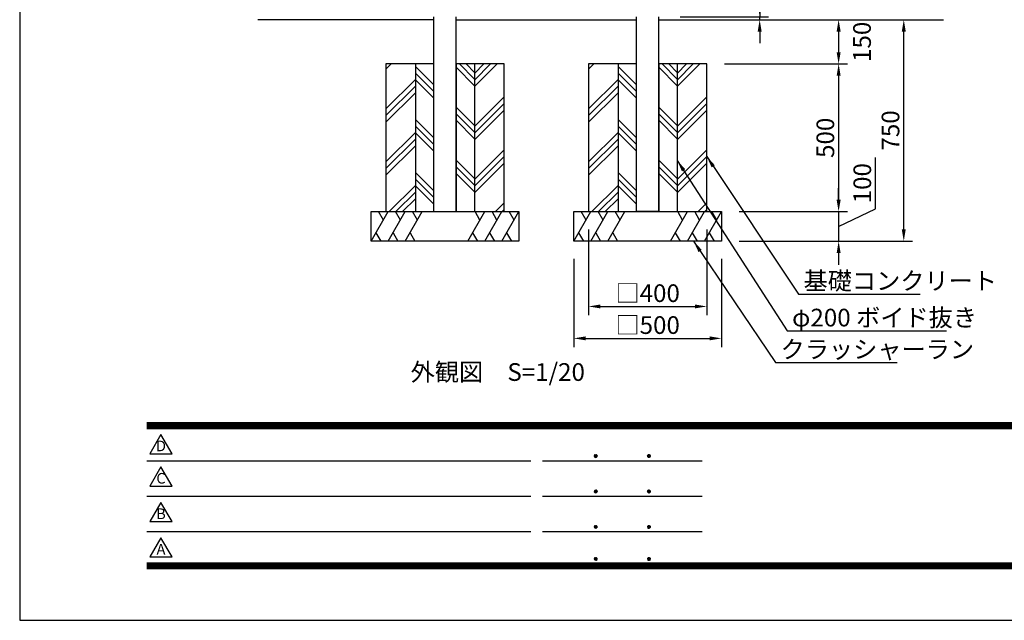
# Model space of a CAD drawing. Extents: x 0 to 8400, y 0 to 5940.
# Drawn here: x 0 to 3333, y 0 to 2034 of the extents above; entities that cross this region are included whole.
import ezdxf
from ezdxf.enums import TextEntityAlignment as Align

# ---------------------------------------------------------------- set-up
doc = ezdxf.new("R2010")
doc.units = 0
doc.header["$LTSCALE"] = 6
doc.layers.get('0').update_dxf_attribs({"linetype": 'CONTINUOUS'})
doc.layers.get('DEFPOINTS').update_dxf_attribs({"linetype": 'CONTINUOUS'})
for name, color, linetype in [('P001', 131, 'CONTINUOUS'), ('P019', 71, 'CONTINUOUS'), ('P919', 75, 'CONTINUOUS'), ('P_2DIM', 6, 'CONTINUOUS'), ('P_3TEXT', 60, 'CONTINUOUS'), ('P_5DRAWFRAME', 104, 'CONTINUOUS'), ('P_7THICK', 7, 'CONTINUOUS')]:
    doc.layers.add(name, color=color, linetype=linetype)
doc.styles.add('BIGFONT', font='simplex.shx', dxfattribs={"bigfont": 'bigfont.shx'})
doc.dimstyles.new('DIMBIGFONT$0', dxfattribs={"dimscale": 20, "dimtxt": 3, "dimasz": 2, "dimexe": 1.5, "dimexo": 3, "dimgap": 0.75, "dimtad": 1, "dimdec": 1, "dimdsep": 46, "dimtxsty": 'BIGFONT', "dimsah": 1, "dimcen": 0, "dimclrt": 230, "dimadec": 0, "dimazin": 0, "dimtfac": 0.6, "dimtdec": 1, "dimtofl": 0, "dimtmove": 2, "dimatfit": 3, "dimfxl": 1, "dimtvp": 1, "dimtolj": 1, "dimarcsym": 0})
doc.dimstyles.new('DIMBIGFONT$7', dxfattribs={"dimscale": 20, "dimtxt": 3, "dimasz": 2, "dimexe": 1.5, "dimexo": 3, "dimgap": 0.75, "dimtad": 1, "dimdec": 1, "dimdsep": 46, "dimtxsty": 'BIGFONT', "dimsah": 1, "dimcen": 0, "dimclrt": 230, "dimadec": 0, "dimazin": 0, "dimtfac": 0.6, "dimtdec": 1, "dimtofl": 0, "dimtmove": 0, "dimatfit": 3, "dimfxl": 1, "dimtvp": 1, "dimtolj": 1, "dimarcsym": 0})

# ---------------------------------------------------------------- blocks, each defined once
blk = doc.blocks.new('DFP3')
at = {"color": 0}
for p, q in [((21.5, 33.5), (408, 33.5)), ((21.5, 33.45), (408, 33.45)), ((21.5, 33.4), (408, 33.4)), ((21.5, 33.35), (408, 33.35)), ((21.5, 33.3), (408, 33.3)), ((21.5, 33.25), (408, 33.25)), ((21.5, 33.2), (408, 33.2)), ((21.5, 33.15), (408, 33.15)), ((21.5, 33.1), (408, 33.1)), ((21.5, 33.05), (408, 33.05)), ((21.5, 33), (408, 33)), ((21.5, 32.95), (408, 32.95)), ((21.5, 32.9), (408, 32.9)), ((21.5, 32.85), (408, 32.85)), ((21.5, 32.8), (408, 32.8)), ((21.5, 32.75), (408, 32.75)), ((21.5, 32.7), (408, 32.7)), ((21.5, 32.65), (408, 32.65)), ((21.5, 32.6), (408, 32.6)), ((21.5, 32.55), (408, 32.55)), ((21.5, 32.5), (408, 32.5)), ((21.5, 27.03), (86.5, 27.03)), ((88.5, 27.03), (115.5, 27.03)), ((97.25, 27.82), (97.5, 28.07)), ((97.25, 27.82), (97.5, 27.57)), ((97.26, 27.76), (97.56, 28.07)), ((97.26, 27.89), (97.56, 27.58)), ((97.27, 27.91), (97.41, 28.06)), ((97.27, 27.74), (97.41, 27.59)), ((97.28, 27.71), (97.61, 28.05)), ((97.28, 27.94), (97.61, 27.6)), ((97.31, 27.67), (97.66, 28.02)), ((97.31, 27.98), (97.66, 27.63)), ((97.34, 28.02), (97.69, 27.67)), ((97.34, 27.63), (97.69, 27.98)), ((97.38, 28.05), (97.72, 27.71)), ((97.38, 27.6), (97.72, 27.94)), ((97.43, 28.07), (97.74, 27.76)), ((97.43, 27.58), (97.74, 27.89)), ((97.5, 28.07), (97.75, 27.82)), ((97.5, 27.57), (97.75, 27.83)), ((97.58, 28.06), (97.74, 27.9)), ((97.58, 27.59), (97.74, 27.75)), ((106.25, 27.82), (106.5, 28.07)), ((106.25, 27.82), (106.5, 27.57)), ((106.26, 27.76), (106.56, 28.07)), ((106.26, 27.89), (106.56, 27.58)), ((106.27, 27.91), (106.41, 28.06)), ((106.27, 27.74), (106.41, 27.59)), ((106.28, 27.71), (106.61, 28.05)), ((106.28, 27.94), (106.61, 27.6)), ((106.31, 27.67), (106.66, 28.02)), ((106.31, 27.98), (106.66, 27.63)), ((106.34, 28.02), (106.69, 27.67)), ((106.34, 27.63), (106.69, 27.98)), ((106.38, 28.05), (106.72, 27.71)), ((106.38, 27.6), (106.72, 27.94)), ((106.43, 28.07), (106.74, 27.76)), ((106.43, 27.58), (106.74, 27.89)), ((106.5, 28.07), (106.75, 27.82)), ((106.5, 27.57), (106.75, 27.83)), ((106.58, 28.06), (106.74, 27.9)), ((106.58, 27.59), (106.74, 27.75)), ((97.25, 21.82), (97.5, 22.07)), ((97.25, 21.82), (97.5, 21.57)), ((97.26, 21.76), (97.56, 22.07)), ((97.26, 21.89), (97.56, 21.58)), ((97.27, 21.91), (97.41, 22.06)), ((97.27, 21.74), (97.41, 21.59)), ((97.28, 21.71), (97.61, 22.05)), ((97.28, 21.94), (97.61, 21.6)), ((97.31, 21.67), (97.66, 22.02)), ((97.31, 21.98), (97.66, 21.63)), ((97.34, 22.02), (97.69, 21.67)), ((97.34, 21.63), (97.69, 21.98)), ((97.38, 22.05), (97.72, 21.71)), ((97.38, 21.6), (97.72, 21.94)), ((97.43, 22.07), (97.74, 21.76)), ((97.43, 21.58), (97.74, 21.89)), ((97.5, 22.07), (97.75, 21.82)), ((97.5, 21.57), (97.75, 21.83)), ((97.58, 22.06), (97.74, 21.9)), ((97.58, 21.59), (97.74, 21.75)), ((106.25, 21.82), (106.5, 22.07)), ((106.25, 21.82), (106.5, 21.57)), ((106.26, 21.76), (106.56, 22.07)), ((106.26, 21.89), (106.56, 21.58)), ((106.27, 21.91), (106.41, 22.06)), ((106.27, 21.74), (106.41, 21.59)), ((106.28, 21.71), (106.61, 22.05)), ((106.28, 21.94), (106.61, 21.6)), ((106.31, 21.67), (106.66, 22.02)), ((106.31, 21.98), (106.66, 21.63)), ((106.34, 22.02), (106.69, 21.67)), ((106.34, 21.63), (106.69, 21.98)), ((106.38, 22.05), (106.72, 21.71)), ((106.38, 21.6), (106.72, 21.94)), ((106.43, 22.07), (106.74, 21.76)), ((106.43, 21.58), (106.74, 21.89)), ((106.5, 22.07), (106.75, 21.82)), ((106.5, 21.57), (106.75, 21.83)), ((106.58, 22.06), (106.74, 21.9)), ((106.58, 21.59), (106.74, 21.75)), ((21.5, 21.03), (86.5, 21.03)), ((88.5, 21.03), (115.5, 21.03)), ((21.5, 15.03), (86.5, 15.03)), ((88.5, 15.03), (115.5, 15.03)), ((97.25, 15.82), (97.5, 16.07)), ((97.25, 15.82), (97.5, 15.57)), ((97.26, 15.76), (97.56, 16.07)), ((97.26, 15.89), (97.56, 15.58)), ((97.27, 15.91), (97.41, 16.06)), ((97.27, 15.74), (97.41, 15.59)), ((97.28, 15.71), (97.61, 16.05)), ((97.28, 15.94), (97.61, 15.6)), ((97.31, 15.67), (97.66, 16.02)), ((97.31, 15.98), (97.66, 15.63)), ((97.34, 16.02), (97.69, 15.67)), ((97.34, 15.63), (97.69, 15.98)), ((97.38, 16.05), (97.72, 15.71)), ((97.38, 15.6), (97.72, 15.94)), ((97.43, 16.07), (97.74, 15.76)), ((97.43, 15.58), (97.74, 15.89)), ((97.5, 16.07), (97.75, 15.82)), ((97.5, 15.57), (97.75, 15.83)), ((97.58, 16.06), (97.74, 15.9)), ((97.58, 15.59), (97.74, 15.75)), ((106.25, 15.82), (106.5, 16.07)), ((106.25, 15.82), (106.5, 15.57)), ((106.26, 15.76), (106.56, 16.07)), ((106.26, 15.89), (106.56, 15.58)), ((106.27, 15.91), (106.41, 16.06)), ((106.27, 15.74), (106.41, 15.59)), ((106.28, 15.71), (106.61, 16.05)), ((106.28, 15.94), (106.61, 15.6)), ((106.31, 15.67), (106.66, 16.02)), ((106.31, 15.98), (106.66, 15.63)), ((106.34, 16.02), (106.69, 15.67)), ((106.34, 15.63), (106.69, 15.98)), ((106.38, 16.05), (106.72, 15.71)), ((106.38, 15.6), (106.72, 15.94)), ((106.43, 16.07), (106.74, 15.76)), ((106.43, 15.58), (106.74, 15.89)), ((106.5, 16.07), (106.75, 15.82)), ((106.5, 15.57), (106.75, 15.83)), ((106.58, 16.06), (106.74, 15.9)), ((106.58, 15.59), (106.74, 15.75)), ((97.25, 10.4), (97.5, 10.65)), ((97.25, 10.4), (97.5, 10.15)), ((97.26, 10.34), (97.56, 10.64)), ((97.26, 10.46), (97.56, 10.16)), ((97.27, 10.49), (97.41, 10.63)), ((97.27, 10.31), (97.41, 10.17)), ((97.28, 10.29), (97.61, 10.62)), ((97.28, 10.51), (97.61, 10.18)), ((97.31, 10.24), (97.66, 10.59)), ((97.31, 10.56), (97.66, 10.21)), ((97.34, 10.59), (97.69, 10.24)), ((97.34, 10.21), (97.69, 10.56)), ((97.38, 10.62), (97.72, 10.28)), ((97.38, 10.18), (97.72, 10.52)), ((97.43, 10.64), (97.74, 10.33)), ((97.43, 10.16), (97.74, 10.47)), ((97.5, 10.65), (97.75, 10.4)), ((97.5, 10.15), (97.75, 10.4)), ((97.58, 10.64), (97.74, 10.48)), ((97.58, 10.16), (97.74, 10.32)), ((106.25, 10.4), (106.5, 10.65)), ((106.25, 10.4), (106.5, 10.15)), ((106.26, 10.34), (106.56, 10.64)), ((106.26, 10.46), (106.56, 10.16)), ((106.27, 10.49), (106.41, 10.63)), ((106.27, 10.31), (106.41, 10.17)), ((106.28, 10.29), (106.61, 10.62)), ((106.28, 10.51), (106.61, 10.18)), ((106.31, 10.24), (106.66, 10.59)), ((106.31, 10.56), (106.66, 10.21)), ((106.34, 10.59), (106.69, 10.24)), ((106.34, 10.21), (106.69, 10.56)), ((106.38, 10.62), (106.72, 10.28)), ((106.38, 10.18), (106.72, 10.52)), ((106.43, 10.64), (106.74, 10.33)), ((106.43, 10.16), (106.74, 10.47)), ((106.5, 10.65), (106.75, 10.4)), ((106.5, 10.15), (106.75, 10.4)), ((106.58, 10.64), (106.74, 10.48)), ((106.58, 10.16), (106.74, 10.32)), ((21.5, 9.75), (408, 9.75)), ((21.5, 9.7), (408, 9.7)), ((21.5, 9.65), (408, 9.65)), ((21.5, 9.6), (408, 9.6)), ((21.5, 9.55), (408, 9.55)), ((21.5, 9.5), (408, 9.5)), ((21.5, 9.45), (408, 9.45)), ((21.5, 9.4), (408, 9.4)), ((21.5, 9.35), (408, 9.35)), ((21.5, 9.3), (408, 9.3)), ((21.5, 9.25), (408, 9.25)), ((21.5, 9.2), (408, 9.2)), ((21.5, 9.15), (408, 9.15)), ((21.5, 9.1), (408, 9.1)), ((21.5, 9.05), (408, 9.05)), ((21.5, 9), (408, 9)), ((21.5, 8.95), (408, 8.95)), ((21.5, 8.9), (408, 8.9)), ((21.5, 8.85), (408, 8.85)), ((21.5, 8.8), (408, 8.8)), ((21.5, 8.75), (408, 8.75))]:
    blk.add_line(p, q, dxfattribs=at)
for points in [[(23.91, 31.45), (22.04, 28.21), (25.79, 28.21)], [(23.91, 25.97), (22.04, 22.73), (25.79, 22.73)], [(23.91, 19.97), (22.04, 16.73), (25.79, 16.73)], [(23.91, 13.97), (22.04, 10.73), (25.79, 10.73)]]:
    blk.add_lwpolyline(points, close=True)
at = {"layer": 'DEFPOINTS', "color": 0}
for p, q in [((0, 297), (0, 0)), ((0, 0), (420, 0))]:
    blk.add_line(p, q, dxfattribs=at)
at = {"style": 'BIGFONT'}
for s, p in [('D', (23.91, 29.29)), ('C', (23.91, 23.81)), ('B', (23.91, 17.81)), ('A', (23.91, 11.81))]:
    blk.add_text(s, height=1.8, dxfattribs=at).set_placement(p, align=Align.MIDDLE)
at = {"color": 83, "ltscale": 0.5, "style": 'BIGFONT', "flags": 8}
for tag, p in [('REV04', (26.47, 27.61)), ('REV03', (26.47, 21.7)), ('REV02', (26.47, 15.58)), ('REV01', (26.47, 10.33))]:
    blk.add_attdef(tag, text='', height=2, dxfattribs=at).set_placement(p, align=Align.BOTTOM_LEFT)
for tag, p in [('REVD4', (80.98, 27.61)), ('R4D', (92.67, 27.61)), ('R4C', (101.8, 27.61)), ('R4A', (110.92, 27.61)), ('REVD3', (80.98, 21.7)), ('R3D', (92.67, 21.7)), ('R3C', (101.8, 21.7)), ('R3A', (110.92, 21.7)), ('REVD2', (80.98, 15.58)), ('R2D', (92.67, 15.58)), ('R2C', (101.8, 15.58)), ('R2A', (110.92, 15.58)), ('REVD1', (80.98, 10.33)), ('R1D', (92.67, 10.33)), ('R1C', (101.8, 10.33)), ('R1A', (110.92, 10.33))]:
    blk.add_attdef(tag, text='', height=2, dxfattribs=at).set_placement(p, align=Align.BOTTOM_CENTER)
at = {"color": 83, "style": 'BIGFONT'}
for tag, height, p in [('PROJECT1', 4, (283.38, 25.6)), ('DATE', 3, (344.68, 25.84)), ('SCALE', 3, (379.68, 25.84)), ('PROJECT2', 4, (284.2, 17.84)), ('PROJECT3', 4, (284.2, 10.57)), ('DWGNO', 3, (358.68, 10.57))]:
    blk.add_attdef(tag, text='', height=height, dxfattribs=at).set_placement(p, align=Align.BOTTOM_CENTER)
blk = doc.blocks.new('*D5')
at = {"layer": 'DEFPOINTS', "color": 0}
for p in [(1875.5, 1283.9), (2375.5, 1283.9), (2375.5, 954.8)]:
    blk.add_point(p, dxfattribs=at)
at = {"layer": 'P_2DIM', "color": 0, "lineweight": -2}
for p, q in [((1875.5, 1223.9), (1875.5, 924.8)), ((2375.5, 1223.9), (2375.5, 924.8)), ((1915.5, 954.8), (2335.5, 954.8))]:
    blk.add_line(p, q, dxfattribs=at)
at = {"layer": 'P_2DIM', "color": 0}
for points in [[(1915.5, 961.4), (1915.5, 948.1), (1875.5, 954.8)], [(2335.5, 961.4), (2335.5, 948.1), (2375.5, 954.8)]]:
    blk.add_solid(points, dxfattribs=at)
at = {"layer": 'P_2DIM', "color": 230, "insert": (2125.5, 999.8), "char_height": 60, "attachment_point": 5, "style": 'BIGFONT'}
blk.add_mtext('\\A1;□500', dxfattribs=at)
blk = doc.blocks.new('*D6')
at = {"layer": 'DEFPOINTS', "color": 0}
for p in [(1925.5, 1383.9), (2325.5, 1383.9), (2325.5, 1062.8)]:
    blk.add_point(p, dxfattribs=at)
at = {"layer": 'P_2DIM', "color": 0, "lineweight": -2}
for p, q in [((1925.5, 1323.9), (1925.5, 1032.8)), ((2325.5, 1323.9), (2325.5, 1032.8)), ((1965.5, 1062.8), (2285.5, 1062.8))]:
    blk.add_line(p, q, dxfattribs=at)
at = {"layer": 'P_2DIM', "color": 0}
for points in [[(1965.5, 1069.5), (1965.5, 1056.2), (1925.5, 1062.8)], [(2285.5, 1069.5), (2285.5, 1056.2), (2325.5, 1062.8)]]:
    blk.add_solid(points, dxfattribs=at)
at = {"layer": 'P_2DIM', "color": 230, "insert": (2125.5, 1107.8), "char_height": 60, "attachment_point": 5, "style": 'BIGFONT'}
blk.add_mtext('\\A1;□400', dxfattribs=at)
blk = doc.blocks.new('*D7')
at = {"layer": 'DEFPOINTS', "color": 0}
for p in [(2375.5, 1383.9), (2374.7, 1283.9), (2771.9, 1283.9)]:
    blk.add_point(p, dxfattribs=at)
at = {"layer": 'P_2DIM', "color": 0, "lineweight": -2}
for p, q in [((2897, 1393.8), (2897, 1566.7)), ((2771.9, 1423.9), (2771.9, 1463.9)), ((2435.5, 1383.9), (2801.9, 1383.9)), ((2771.9, 1333.9), (2897, 1393.8)), ((2771.9, 1383.9), (2771.9, 1283.9)), ((2434.7, 1283.9), (2801.9, 1283.9)), ((2771.9, 1243.9), (2771.9, 1203.9))]:
    blk.add_line(p, q, dxfattribs=at)
at = {"layer": 'P_2DIM', "color": 0}
for points in [[(2765.2, 1423.9), (2778.6, 1423.9), (2771.9, 1383.9)], [(2765.2, 1243.9), (2778.6, 1243.9), (2771.9, 1283.9)]]:
    blk.add_solid(points, dxfattribs=at)
at = {"layer": 'P_2DIM', "color": 230, "insert": (2852, 1480.2), "char_height": 60, "attachment_point": 5, "rotation": 90, "style": 'BIGFONT'}
blk.add_mtext('\\A1;100', dxfattribs=at)
blk = doc.blocks.new('*D8')
at = {"layer": 'DEFPOINTS', "color": 0}
for p in [(2425.5, 2033.9), (2992.4, 2033.9), (2375.5, 1283.9)]:
    blk.add_point(p, dxfattribs=at)
at = {"layer": 'P_2DIM', "color": 0, "lineweight": -2}
for p, q in [((2485.5, 2033.9), (3022.4, 2033.9)), ((2992.4, 1323.9), (2992.4, 1993.9)), ((2435.5, 1283.9), (3022.4, 1283.9))]:
    blk.add_line(p, q, dxfattribs=at)
at = {"layer": 'P_2DIM', "color": 0}
for points in [[(2985.7, 1993.9), (2999, 1993.9), (2992.4, 2033.9)], [(2985.7, 1323.9), (2999, 1323.9), (2992.4, 1283.9)]]:
    blk.add_solid(points, dxfattribs=at)
at = {"layer": 'P_2DIM', "color": 230, "insert": (2947.4, 1658.9), "char_height": 60, "attachment_point": 5, "rotation": 90, "style": 'BIGFONT'}
blk.add_mtext('\\A1;750', dxfattribs=at)
blk = doc.blocks.new('*D9')
at = {"layer": 'DEFPOINTS', "color": 0}
for p in [(2176, 2043.9), (2426, 2033.9), (2504.7, 2043.9)]:
    blk.add_point(p, dxfattribs=at)
at = {"layer": 'P_2DIM', "color": 0, "lineweight": -2}
for p, q in [((2504.7, 2329.6), (2504.7, 2043.9)), ((2504.7, 2083.9), (2504.7, 2123.9)), ((2236, 2043.9), (2534.7, 2043.9)), ((2486, 2033.9), (2534.7, 2033.9)), ((2504.7, 2033.9), (2504.7, 2043.9)), ((2504.7, 1993.9), (2504.7, 1953.9))]:
    blk.add_line(p, q, dxfattribs=at)
at = {"layer": 'P_2DIM', "color": 0}
for points in [[(2498, 2083.9), (2511.3, 2083.9), (2504.7, 2043.9)], [(2498, 1993.9), (2511.3, 1993.9), (2504.7, 2033.9)]]:
    blk.add_solid(points, dxfattribs=at)
at = {"layer": 'P_2DIM', "color": 230, "insert": (2444, 2233.1), "char_height": 60, "attachment_point": 5, "rotation": 90, "style": 'BIGFONT'}
blk.add_mtext('\\A1;(10)', dxfattribs=at)
blk = doc.blocks.new('*D10')
at = {"layer": 'DEFPOINTS', "color": 0}
for p in [(2325.5, 1883.9), (2375.5, 1383.9), (2771.9, 1383.9)]:
    blk.add_point(p, dxfattribs=at)
at = {"layer": 'P_2DIM', "color": 0, "lineweight": -2}
for p, q in [((2385.5, 1883.9), (2801.9, 1883.9)), ((2771.9, 1843.9), (2771.9, 1423.9)), ((2435.5, 1383.9), (2801.9, 1383.9))]:
    blk.add_line(p, q, dxfattribs=at)
at = {"layer": 'P_2DIM', "color": 0}
for points in [[(2765.2, 1843.9), (2778.6, 1843.9), (2771.9, 1883.9)], [(2765.2, 1423.9), (2778.6, 1423.9), (2771.9, 1383.9)]]:
    blk.add_solid(points, dxfattribs=at)
at = {"layer": 'P_2DIM', "color": 230, "insert": (2726.9, 1633.9), "char_height": 60, "attachment_point": 5, "rotation": 90, "style": 'BIGFONT'}
blk.add_mtext('\\A1;500', dxfattribs=at)
blk = doc.blocks.new('*D11')
at = {"layer": 'DEFPOINTS', "color": 0}
for p in [(2414.3, 2033.9), (2325.5, 1883.9), (2771.9, 1883.9)]:
    blk.add_point(p, dxfattribs=at)
at = {"layer": 'P_2DIM', "color": 0, "lineweight": -2}
for p, q in [((2474.3, 2033.9), (2801.9, 2033.9)), ((2771.9, 1993.9), (2771.9, 1923.9)), ((2385.5, 1883.9), (2801.9, 1883.9))]:
    blk.add_line(p, q, dxfattribs=at)
at = {"layer": 'P_2DIM', "color": 0}
for points in [[(2765.2, 1993.9), (2778.6, 1993.9), (2771.9, 2033.9)], [(2765.2, 1923.9), (2778.6, 1923.9), (2771.9, 1883.9)]]:
    blk.add_solid(points, dxfattribs=at)
at = {"layer": 'P_2DIM', "color": 230, "insert": (2851, 1958.9), "char_height": 60, "attachment_point": 5, "rotation": 90, "style": 'BIGFONT'}
blk.add_mtext('\\A1;150', dxfattribs=at)

msp = doc.modelspace()

# ---------------------------------------------------------------- hatches: boundary and pattern name
at = {"layer": 'P919'}
h = msp.add_hatch(dxfattribs=at)
h.set_pattern_fill('PLAST', color=256, scale=20, angle=45, style=0)
h.set_pattern_definition([(45, (-25886.5, 18564), (-89.80256, 89.80256), []), (45, (-25897.73, 18575.23), (-89.80256, 89.80256), []), (45, (-25908.95, 18586.45), (-89.80256, 89.80256), [])])
h.paths.add_polyline_path([(1339.48, 1883.92), (1239.48, 1883.92), (1239.48, 1383.92), (1339.48, 1383.92)])
h.paths.add_polyline_path([(1539.48, 1383.92), (1639.48, 1383.92), (1639.48, 1883.92), (1539.48, 1883.92)])
h = msp.add_hatch(dxfattribs=at)
h.set_pattern_fill('PLAST', color=256, scale=20, angle=135, style=0)
h.set_pattern_definition([(135, (-1.5, 163.05), (-89.8026, -89.8026), []), (135, (-12.73, 151.83), (-89.8026, -89.8026), []), (135, (-23.95, 140.6), (-89.8026, -89.8026), [])])
h.paths.add_polyline_path([(1401.98, 1883.92), (1339.48, 1883.92), (1339.48, 1383.92), (1401.98, 1383.92)])
h.paths.add_polyline_path([(1539.48, 1883.92), (1476.98, 1883.92), (1476.98, 1383.92), (1539.48, 1383.92)])
h = msp.add_hatch(dxfattribs=at)
h.set_pattern_fill('PLAST', color=256, scale=20, angle=45, style=0)
h.set_pattern_definition([(45, (-25200.5, 18564), (-89.80256, 89.80256), []), (45, (-25211.73, 18575.23), (-89.80256, 89.80256), []), (45, (-25222.95, 18586.45), (-89.80256, 89.80256), [])])
h.paths.add_polyline_path([(2025.48, 1883.92), (1925.48, 1883.92), (1925.48, 1383.92), (2025.48, 1383.92)])
h.paths.add_polyline_path([(2225.48, 1383.92), (2325.48, 1383.92), (2325.48, 1883.92), (2225.48, 1883.92)])
h = msp.add_hatch(dxfattribs=at)
h.set_pattern_fill('PLAST', color=256, scale=20, angle=135, style=0)
h.set_pattern_definition([(135, (684.5, 163.05), (-89.8026, -89.8026), []), (135, (673.27, 151.83), (-89.8026, -89.8026), []), (135, (662.05, 140.6), (-89.8026, -89.8026), [])])
h.paths.add_polyline_path([(2087.98, 1883.92), (2025.48, 1883.92), (2025.48, 1383.92), (2087.98, 1383.92)])
h.paths.add_polyline_path([(2225.48, 1883.92), (2162.98, 1883.92), (2162.98, 1383.92), (2225.48, 1383.92)])

# ---------------------------------------------------------------- linework, layer by layer
at = {"layer": 'P001'}
for p, q in [((1401.98, 1383.92), (1401.98, 2043.92)), ((1476.98, 1383.92), (1476.98, 2043.92)), ((2087.98, 1383.92), (2087.98, 2043.92)), ((2162.98, 1383.92), (2162.98, 2043.92)), ((1401.98, 1383.92), (1476.98, 1383.92)), ((2087.98, 1383.92), (2162.98, 1383.92)), ((2162.98, 1383.92), (2087.98, 1383.92))]:
    msp.add_line(p, q, dxfattribs=at)
at = {"layer": 'P019'}
for p, q in [((1339.48, 1883.92), (1339.48, 1383.92)), ((1539.48, 1883.92), (1539.48, 1383.92)), ((2025.48, 1883.92), (2025.48, 1383.92)), ((2225.48, 1883.92), (2225.48, 1383.92))]:
    msp.add_line(p, q, dxfattribs=at)
for points in [[(1239.48, 1383.92), (1401.98, 1383.92), (1401.98, 1883.92), (1239.48, 1883.92)], [(1476.98, 1383.92), (1639.48, 1383.92), (1639.48, 1883.92), (1476.98, 1883.92)], [(1925.48, 1383.92), (2087.98, 1383.92), (2087.98, 1883.92), (1925.48, 1883.92)], [(2162.98, 1383.92), (2325.48, 1383.92), (2325.48, 1883.92), (2162.98, 1883.92)], [(1689.48, 1283.92), (1189.48, 1283.92), (1189.48, 1383.92), (1689.48, 1383.92)], [(2375.48, 1283.92), (1875.48, 1283.92), (1875.48, 1383.92), (2375.48, 1383.92)]]:
    msp.add_lwpolyline(points, close=True, dxfattribs=at)
at = {"layer": 'P919'}
for p, q in [((1189.48, 1283.92), (1247.22, 1383.92)), ((1230.84, 1355.55), (1214.45, 1383.92)), ((1247.22, 1283.92), (1304.95, 1383.92)), ((1288.57, 1355.55), (1272.19, 1383.92)), ((1304.95, 1283.92), (1362.69, 1383.92)), ((1346.31, 1355.55), (1329.92, 1383.92)), ((1516.28, 1283.92), (1574.01, 1383.92)), ((1557.63, 1355.55), (1541.25, 1383.92)), ((1574.01, 1283.92), (1631.75, 1383.92)), ((1615.37, 1355.55), (1598.98, 1383.92)), ((1631.75, 1283.92), (1689.48, 1383.92)), ((1673.1, 1355.55), (1656.72, 1383.92)), ((1875.48, 1283.92), (1933.22, 1383.92)), ((1916.84, 1355.55), (1900.45, 1383.92)), ((1933.22, 1283.92), (1990.95, 1383.92)), ((1974.57, 1355.55), (1958.19, 1383.92)), ((1990.95, 1283.92), (2048.69, 1383.92)), ((2032.31, 1355.55), (2015.92, 1383.92)), ((2202.28, 1283.92), (2260.01, 1383.92)), ((2243.63, 1355.55), (2227.25, 1383.92)), ((2260.01, 1283.92), (2317.75, 1383.92)), ((2301.37, 1355.55), (2284.98, 1383.92)), ((2317.75, 1283.92), (2375.48, 1383.92)), ((2359.1, 1355.55), (2342.72, 1383.92)), ((1205.86, 1312.29), (1222.25, 1283.92)), ((1263.6, 1312.29), (1279.98, 1283.92)), ((1321.33, 1312.29), (1337.72, 1283.92)), ((1532.66, 1312.29), (1549.04, 1283.92)), ((1590.39, 1312.29), (1606.78, 1283.92)), ((1648.13, 1312.29), (1664.51, 1283.92)), ((1891.86, 1312.29), (1908.25, 1283.92)), ((1949.6, 1312.29), (1965.98, 1283.92)), ((2007.33, 1312.29), (2023.72, 1283.92)), ((2218.66, 1312.29), (2235.04, 1283.92)), ((2276.39, 1312.29), (2292.78, 1283.92)), ((2334.13, 1312.29), (2350.51, 1283.92))]:
    msp.add_line(p, q, dxfattribs=at)
at = {"layer": 'P_7THICK'}
for p, q in [((1401.98, 2033.92), (805.96, 2033.92)), ((1476.98, 2033.92), (2087.98, 2033.92)), ((2163.48, 2033.92), (3127.3, 2033.92))]:
    msp.add_line(p, q, dxfattribs=at)

# ---------------------------------------------------------------- block references
at = {"layer": 'P_5DRAWFRAME', "xscale": 20, "yscale": 19.99999999999999, "zscale": 20}
msp.add_blockref('DFP3', (0, 0), dxfattribs=at)

# ---------------------------------------------------------------- texts
at = {"layer": 'P_3TEXT', "char_height": 60, "attachment_point": 7, "style": 'BIGFONT'}
for s, insert in [('{\\C230;基礎コンクリート}', (2653.11, 1119.51)), ('{\\C230;φ200 ボイド抜き}', (2614.17, 995.12)), ('{\\C230;クラッシャーラン}', (2575.43, 887.53))]:
    msp.add_mtext(s, dxfattribs=dict(at, insert=insert))
at = {"layer": 'P_3TEXT', "insert": (1323.17, 870.76), "char_height": 60, "width": 1157.9264, "attachment_point": 1, "style": 'BIGFONT'}
msp.add_mtext('外観図\u3000S=1/20', dxfattribs=at)

# ---------------------------------------------------------------- dimensions: what is measured, and where the dimension line sits
at = {"layer": 'P_2DIM'}
dim = msp.add_linear_dim(base=(2504.68, 2043.92), p1=(2425.98, 2033.92), p2=(2175.98, 2043.92), angle=90, text='(<>)', dimstyle='DIMBIGFONT$0', override={"dimtmove": 1}, dxfattribs=at)
dim.commit()
dim.dimension.update_dxf_attribs({"geometry": '*D9', "text_midpoint": (2509.19, 2233.13), "dimtype": 160})
dim = msp.add_linear_dim(base=(2771.89, 1883.92), p1=(2414.26, 2033.92), p2=(2325.48, 1883.92), angle=90, dimstyle='DIMBIGFONT$0', dxfattribs=at)
dim.commit()
dim.dimension.update_dxf_attribs({"geometry": '*D11', "text_midpoint": (2851.03, 1958.92), "dimtype": 160})
for base, p1, p2, picture, middle in [((2992.36, 2033.92), (2375.48, 1283.92), (2425.48, 2033.92), '*D8', (2947.36, 1658.92)), ((2771.89, 1383.92), (2325.48, 1883.92), (2375.48, 1383.92), '*D10', (2726.89, 1633.92))]:
    dim = msp.add_linear_dim(base=base, p1=p1, p2=p2, angle=90, dimstyle='DIMBIGFONT$0', dxfattribs=at)
    dim.commit()
    dim.dimension.update_dxf_attribs({"geometry": picture, "text_midpoint": middle})
dim = msp.add_linear_dim(base=(2771.89, 1283.92), p1=(2375.48, 1383.92), p2=(2374.68, 1283.92), angle=90, dimstyle='DIMBIGFONT$0', override={"dimtmove": 1}, dxfattribs=at)
dim.commit()
dim.dimension.update_dxf_attribs({"geometry": '*D7', "text_midpoint": (2897.03, 1408.82), "dimtype": 160})
for base, p1, p2, picture, middle in [((2325.48, 1062.83), (1925.48, 1383.92), (2325.48, 1383.92), '*D6', (2125.48, 1107.83)), ((2375.48, 954.75), (1875.48, 1283.92), (2375.48, 1283.92), '*D5', (2125.48, 999.75))]:
    dim = msp.add_linear_dim(base=base, p1=p1, p2=p2, text='□<>', dimstyle='DIMBIGFONT$0', dxfattribs=at)
    dim.commit()
    dim.dimension.update_dxf_attribs({"geometry": picture, "text_midpoint": middle})

# ---------------------------------------------------------------- leaders
at = {"layer": 'P_2DIM', "annotation_type": 0, "has_hookline": 1, "hookline_direction": 0}
for points, text_width in [([(2325.48, 1570.36), (2636.11, 1104.51), (2638.11, 1104.51)], 394.29), ([(2225.48, 1557.47), (2597.17, 980.12), (2599.17, 980.12)], 522.86), ([(2280.76, 1283.92), (2558.43, 872.53), (2560.43, 872.53)], 394.29)]:
    msp.add_leader(points, dimstyle='DIMBIGFONT$7', dxfattribs=dict(at, text_width=text_width))

doc.saveas('drawing.dxf')
